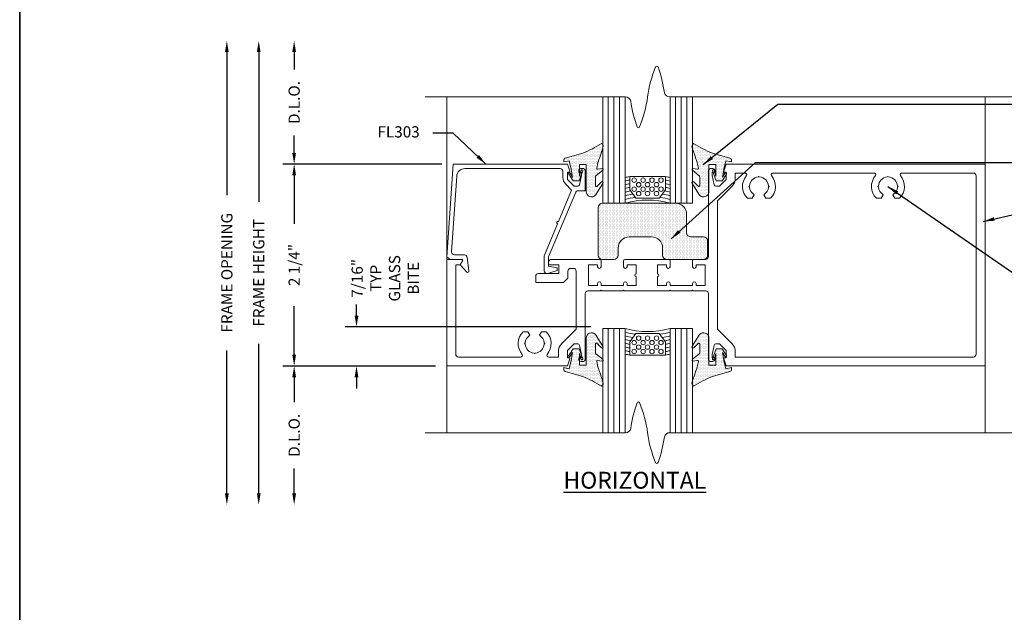
# Model space of a CAD drawing. Units: inches. Extents: x 20 to 122, y 88 to 173.
# Drawn here: x 20 to 31, y 126 to 132 of the extents above; entities that cross this region are included whole.
import ezdxf
from ezdxf.enums import TextEntityAlignment as Align

# ---------------------------------------------------------------- set-up
doc = ezdxf.new("R2010")
doc.units = ezdxf.units.IN
doc.header["$MEASUREMENT"] = 0
for name, color, linetype in [('Anno-Brln', 132, 'Continuous'), ('Anno-Dims', 230, 'Continuous'), ('Anno-Note', 2, 'Continuous'), ('Genl-View-Nplt', 121, 'Continuous'), ('Objt-Outl-Thck', 5, 'Continuous'), ('Objt-Outl-Thin', 3, 'Continuous'), ('Objt-Outl-Xthn', 1, 'Continuous'), ('Objt-Sect-Htch', 12, 'Continuous'), ('SHAPE', 3, 'Continuous')]:
    doc.layers.add(name, color=color, linetype=linetype)
doc.styles.add('RomanS', font='romans.shx')
doc.dimstyles.new('Coral AP - Architect', dxfattribs={"dimtxt": 0.0625, "dimasz": 0.0625, "dimexe": 0.0625, "dimexo": 0.0625, "dimgap": 0.0625, "dimtad": 0, "dimdec": 4, "dimzin": 3, "dimdsep": 46, "dimlunit": 4, "dimtxsty": 'RomanS', "dimcen": 0, "dimclrd": 256, "dimclre": 256, "dimclrt": 2, "dimadec": 3, "dimazin": 3, "dimtfac": 1, "dimtdec": 4, "dimtix": 1, "dimtofl": 0, "dimtmove": 1, "dimatfit": 0, "dimfxl": 0.18, "dimfrac": 2, "dimtolj": 1, "dimtzin": 0, "dimlwd": -1, "dimlwe": -1, "dimarcsym": 0})
doc.dimstyles.new('Coral AP - Engineer', dxfattribs={"dimtxt": 0.0625, "dimasz": 0.0625, "dimexe": 0.0625, "dimexo": 0.0625, "dimgap": 0.0625, "dimtad": 0, "dimtih": 1, "dimtoh": 1, "dimdec": 3, "dimzin": 9, "dimdsep": 46, "dimtxsty": 'RomanS', "dimcen": 0, "dimclrd": 256, "dimclre": 256, "dimclrt": 2, "dimadec": 3, "dimazin": 3, "dimtfac": 1, "dimtdec": 3, "dimtix": 1, "dimtofl": 0, "dimtmove": 1, "dimatfit": 0, "dimfxl": 0.18, "dimtolj": 1, "dimtzin": 0, "dimlwd": -1, "dimlwe": -1, "dimarcsym": 0})

# ---------------------------------------------------------------- blocks, each defined once
blk = doc.blocks.new('*D59')
at = {"layer": 'Anno-Dims', "transparency": 16777216}
for p, q in [((24.896, 130.642), (23.126, 130.642)), ((23.251, 130.517), (23.251, 129.976)), ((23.251, 128.517), (23.251, 129.059)), ((24.826, 128.392), (23.126, 128.392))]:
    blk.add_line(p, q, dxfattribs=at)
for points in [[(23.23, 130.517), (23.272, 130.517), (23.251, 130.642)], [(23.23, 128.517), (23.272, 128.517), (23.251, 128.392)]]:
    blk.add_solid(points, dxfattribs=at)
at = {"layer": 'Defpoints', "color": 0, "transparency": 16777216}
for p in [(23.251, 130.642), (25.021, 130.642), (24.951, 128.392)]:
    blk.add_point(p, dxfattribs=at)
at = {"layer": 'Anno-Dims', "color": 2, "transparency": 16777216, "insert": (23.251, 129.517), "char_height": 0.125, "attachment_point": 5, "rotation": 90, "style": 'RomanS'}
blk.add_mtext('\\A1;2 1/4"', dxfattribs=at)
blk = doc.blocks.new('*D60')
at = {"layer": 'Anno-Dims', "transparency": 16777216}
for p, q in [((23.946, 128.954), (23.946, 129.079)), ((26.556, 128.829), (23.821, 128.829)), ((24.826, 128.392), (23.821, 128.392)), ((23.946, 128.267), (23.946, 128.142))]:
    blk.add_line(p, q, dxfattribs=at)
for points in [[(23.925, 128.954), (23.967, 128.954), (23.946, 128.829)], [(23.925, 128.267), (23.967, 128.267), (23.946, 128.392)]]:
    blk.add_solid(points, dxfattribs=at)
at = {"layer": 'Defpoints', "color": 0, "transparency": 16777216}
for p in [(23.946, 128.829), (26.681, 128.829), (24.951, 128.392)]:
    blk.add_point(p, dxfattribs=at)
at = {"layer": 'Anno-Dims', "color": 2, "transparency": 16777216, "insert": (24.266, 129.369), "char_height": 0.125, "attachment_point": 5, "rotation": 90, "style": 'RomanS'}
blk.add_mtext('\\A1;7/16"\\PTYP\\PGLASS\\PBITE', dxfattribs=at)
blk = doc.blocks.new('*D61')
at = {"layer": 'Anno-Dims', "transparency": 16777216}
for p, q in [((22.856, 131.889), (22.856, 130.222)), ((22.856, 126.972), (22.856, 128.639))]:
    blk.add_line(p, q, dxfattribs=at)
for points in [[(22.835, 131.889), (22.877, 131.889), (22.856, 132.014)], [(22.835, 126.972), (22.877, 126.972), (22.856, 126.847)]]:
    blk.add_solid(points, dxfattribs=at)
at = {"layer": 'Defpoints', "color": 0, "transparency": 16777216}
for p in [(24.931, 132.014), (22.856, 126.847), (24.76, 126.847)]:
    blk.add_point(p, dxfattribs=at)
at = {"layer": 'Anno-Dims', "color": 2, "transparency": 16777216, "insert": (22.856, 129.431), "char_height": 0.125, "attachment_point": 5, "rotation": 90, "style": 'RomanS'}
blk.add_mtext('\\A1;FRAME HEIGHT', dxfattribs=at)
blk = doc.blocks.new('*D62')
at = {"layer": 'Anno-Dims', "transparency": 16777216}
for p, q in [((23.251, 128.267), (23.251, 127.989)), ((23.251, 126.972), (23.251, 127.251))]:
    blk.add_line(p, q, dxfattribs=at)
for points in [[(23.23, 128.267), (23.272, 128.267), (23.251, 128.392)], [(23.23, 126.972), (23.272, 126.972), (23.251, 126.847)]]:
    blk.add_solid(points, dxfattribs=at)
at = {"layer": 'Defpoints', "color": 0, "transparency": 16777216}
for p in [(23.251, 128.392), (24.951, 128.392), (24.76, 126.847)]:
    blk.add_point(p, dxfattribs=at)
at = {"layer": 'Anno-Dims', "color": 2, "transparency": 16777216, "insert": (23.251, 127.62), "char_height": 0.125, "attachment_point": 5, "rotation": 90, "style": 'RomanS'}
blk.add_mtext('\\A1;D.L.O.', dxfattribs=at)
blk = doc.blocks.new('*D63')
at = {"layer": 'Anno-Dims', "transparency": 16777216}
for p, q in [((22.501, 131.889), (22.501, 130.297)), ((22.501, 126.972), (22.501, 128.564))]:
    blk.add_line(p, q, dxfattribs=at)
for points in [[(22.48, 131.889), (22.522, 131.889), (22.501, 132.014)], [(22.48, 126.972), (22.522, 126.972), (22.501, 126.847)]]:
    blk.add_solid(points, dxfattribs=at)
at = {"layer": 'Defpoints', "color": 0, "transparency": 16777216}
for p in [(24.931, 132.014), (22.501, 126.847), (24.76, 126.847)]:
    blk.add_point(p, dxfattribs=at)
at = {"layer": 'Anno-Dims', "color": 2, "transparency": 16777216, "insert": (22.501, 129.431), "char_height": 0.125, "attachment_point": 5, "rotation": 90, "style": 'RomanS'}
blk.add_mtext('\\A1;FRAME OPENING', dxfattribs=at)
blk = doc.blocks.new('*D64')
at = {"layer": 'Anno-Dims', "transparency": 16777216}
for p, q in [((23.251, 131.889), (23.251, 131.697)), ((23.251, 130.767), (23.251, 130.959))]:
    blk.add_line(p, q, dxfattribs=at)
for points in [[(23.23, 131.889), (23.272, 131.889), (23.251, 132.014)], [(23.23, 130.767), (23.272, 130.767), (23.251, 130.642)]]:
    blk.add_solid(points, dxfattribs=at)
at = {"layer": 'Defpoints', "color": 0, "transparency": 16777216}
for p in [(24.931, 132.014), (23.251, 130.642), (25.021, 130.642)]:
    blk.add_point(p, dxfattribs=at)
at = {"layer": 'Anno-Dims', "color": 2, "transparency": 16777216, "insert": (23.251, 131.328), "char_height": 0.125, "attachment_point": 5, "rotation": 90, "style": 'RomanS'}
blk.add_mtext('\\A1;D.L.O.', dxfattribs=at)

msp = doc.modelspace()

# ---------------------------------------------------------------- hatches: boundary and pattern name
at = {"layer": 'Objt-Sect-Htch', "lineweight": 5}
h = msp.add_hatch(dxfattribs=at)
h.set_pattern_fill('DOTS', color=256, scale=0.25, style=0)
h.set_pattern_definition([(0, (-251.365812, 85.36221), (0.0078125, 0.015625), [0, -0.015625])])
edge = h.paths.add_edge_path()
edge.add_arc((26.682509, 130.435158), 0.012448, -41.4886642, 126.7481309, ccw=False)
edge.add_line((26.691833, 130.426912), (26.610155, 130.296397))
edge.add_arc((26.565183, 130.335504), 0.059596, 178.6815821, 318.9901551, ccw=False)
edge.add_line((26.505603, 130.336875), (26.505603, 130.637518))
edge.add_line((26.505603, 130.637518), (26.429603, 130.637518))
edge.add_line((26.429603, 130.637518), (26.429603, 130.507894))
edge.add_line((26.429603, 130.507894), (26.448595, 130.573984))
edge.add_arc((26.457716, 130.569884), 0.01, -16.5443203, 155.793577, ccw=False)
edge.add_line((26.467302, 130.567036), (26.426071, 130.455894))
edge.add_line((26.426071, 130.455894), (26.359715, 130.455894))
edge.add_line((26.359715, 130.455894), (26.310643, 130.530185))
edge.add_arc((26.319594, 130.534643), 0.01, 26.4782749, 206.4788912, ccw=False)
edge.add_line((26.328545, 130.539102), (26.354603, 130.495686))
edge.add_line((26.354603, 130.495686), (26.339603, 130.584894))
edge.add_line((26.339603, 130.584894), (26.315603, 130.676894))
edge.add_line((26.315603, 130.676894), (26.254603, 130.665331))
edge.add_line((26.254603, 130.665331), (26.254603, 130.688374))
edge.add_arc((26.274603, 130.688374), 0.02, 97.6300444, 180, ccw=False)
edge.add_line((26.271947, 130.708197), (26.467419, 130.762618))
edge.add_arc((25.902595, 132.105087), 1.456451, 292.8182053, 302.0841958)
edge.add_arc((26.655904, 130.83764), 0.039125, -21.1372551, 58.73283, ccw=False)
edge.add_line((26.692396, 130.823532), (26.65948, 130.725828))
edge.add_arc((25.816584, 130.984195), 0.881605, 338.2555089, 342.9584345, ccw=False)
edge.add_line((26.635459, 130.657589), (26.622459, 130.595928))
edge.add_arc((26.632244, 130.593865), 0.01, 168.0948199, 246.8860327)
edge.add_line((26.628318, 130.584668), (26.683692, 130.591365))
edge.add_arc((26.684787, 130.581434), 0.009991, -60.7228757, 96.296381, ccw=False)
edge.add_line((26.689673, 130.572719), (26.612799, 130.511422))
edge.add_arc((26.629683, 130.497414), 0.021938, 140.3208206, 169.0265163)
edge.add_line((26.608146, 130.50159), (26.608126, 130.402709))
edge.add_arc((26.618126, 130.402706), 0.01, 179.9883796, 297.7773268)
edge.add_line((26.622786, 130.393859), (26.675061, 130.445132))
h = msp.add_hatch(dxfattribs=at)
h.set_pattern_fill('DOTS', color=256, scale=0.25, style=0)
h.set_pattern_definition([(0, (-341.576594, 39.110635), (0.0078125, 0.015625), [0, -0.015625])])
edge = h.paths.add_edge_path()
edge.add_arc((27.696697, 130.435158), 0.012448, 53.2518691, 221.4886642)
edge.add_line((27.687373, 130.426912), (27.769051, 130.296397))
edge.add_arc((27.814022, 130.335504), 0.059596, 221.0098449, 361.3184179)
edge.add_line((27.873603, 130.336875), (27.873603, 130.637518))
edge.add_line((27.873603, 130.637518), (27.949603, 130.637518))
edge.add_line((27.949603, 130.637518), (27.949603, 130.507894))
edge.add_line((27.949603, 130.507894), (27.930611, 130.573984))
edge.add_arc((27.92149, 130.569884), 0.01, 24.206423, 196.5443203)
edge.add_line((27.911904, 130.567036), (27.953135, 130.455894))
edge.add_line((27.953135, 130.455894), (28.019491, 130.455894))
edge.add_line((28.019491, 130.455894), (28.068562, 130.530185))
edge.add_arc((28.059611, 130.534643), 0.01, 333.5211088, 513.5217251)
edge.add_line((28.05066, 130.539102), (28.024603, 130.495686))
edge.add_line((28.024603, 130.495686), (28.039603, 130.584894))
edge.add_line((28.039603, 130.584894), (28.063603, 130.676894))
edge.add_line((28.063603, 130.676894), (28.124603, 130.665331))
edge.add_line((28.124603, 130.665331), (28.124603, 130.688374))
edge.add_arc((28.104603, 130.688374), 0.02, 0, 82.3699556)
edge.add_line((28.107258, 130.708197), (27.911787, 130.762618))
edge.add_arc((28.476611, 132.105087), 1.456451, 237.9158042, 247.1817947, ccw=False)
edge.add_arc((27.723302, 130.83764), 0.039125, 121.26717, 201.1372551)
edge.add_line((27.68681, 130.823532), (27.719726, 130.725828))
edge.add_arc((28.562622, 130.984195), 0.881605, 197.0415655, 201.7444911)
edge.add_line((27.743747, 130.657589), (27.756747, 130.595928))
edge.add_arc((27.746962, 130.593865), 0.01, -66.8860327, 11.9051801, ccw=False)
edge.add_line((27.750888, 130.584668), (27.695514, 130.591365))
edge.add_arc((27.694418, 130.581434), 0.009991, 83.703619, 240.7228757)
edge.add_line((27.689532, 130.572719), (27.766407, 130.511422))
edge.add_arc((27.749523, 130.497414), 0.021938, 10.9734837, 39.6791794, ccw=False)
edge.add_line((27.77106, 130.50159), (27.77108, 130.402709))
edge.add_arc((27.76108, 130.402706), 0.01, -117.7773268, 0.0116204, ccw=False)
edge.add_line((27.75642, 130.393859), (27.704145, 130.445132))
h = msp.add_hatch(dxfattribs=at)
h.set_pattern_fill('DOTS', color=256, scale=0.25, angle=269.9997609, style=0)
h.set_pattern_definition([(269.99976, (-5.034572, 64.426877), (0.0156249674, -0.0078125652), [0, -0.015625])])
edge = h.paths.add_edge_path()
edge.add_arc((27.40432, 129.62725), 0.047, 180, 270, ccw=False)
edge.add_line((27.35732, 129.62725), (27.35732, 129.70525))
edge.add_arc((27.23232, 129.70525), 0.125, 0, 90)
edge.add_line((27.23232, 129.83025), (26.98632, 129.83025))
edge.add_arc((26.98632, 129.70525), 0.125, 90, 180)
edge.add_line((26.86132, 129.70525), (26.86132, 129.62725))
edge.add_arc((26.81432, 129.62725), 0.047, -90, 0, ccw=False)
edge.add_line((26.81432, 129.58025), (26.68732, 129.58025))
edge.add_arc((26.68732, 129.62725), 0.047, 180, 270, ccw=False)
edge.add_line((26.64032, 129.62725), (26.64032, 130.15825))
edge.add_arc((26.68732, 130.15825), 0.047, 90, 180, ccw=False)
edge.add_line((26.68732, 130.20525), (27.49982, 130.20525))
edge.add_arc((27.49982, 130.08025), 0.125, 0, 90, ccw=False)
edge.add_line((27.62482, 130.08025), (27.62482, 129.87725))
edge.add_arc((27.67182, 129.87725), 0.047, 180, 270)
edge.add_line((27.67182, 129.83025), (27.81232, 129.83025))
edge.add_arc((27.81232, 129.78325), 0.047, 0, 90, ccw=False)
edge.add_line((27.85932, 129.78325), (27.85932, 129.62725))
edge.add_arc((27.81232, 129.62725), 0.047, -90, 0, ccw=False)
edge.add_line((27.81232, 129.58025), (27.40432, 129.58025))
h = msp.add_hatch(dxfattribs=at)
h.set_pattern_fill('DOTS', color=256, scale=0.25, style=0)
h.set_pattern_definition([(0, (-341.576594, 38.860635), (0.0078125, 0.015625), [0, -0.015625])])
edge = h.paths.add_edge_path()
edge.add_arc((26.682509, 128.604062), 0.012448, 233.2518691, 401.4886642)
edge.add_line((26.691833, 128.612308), (26.610155, 128.742823))
edge.add_arc((26.565183, 128.703717), 0.059596, 41.0098449, 181.3184179)
edge.add_line((26.505603, 128.702345), (26.505603, 128.401702))
edge.add_line((26.505603, 128.401702), (26.429603, 128.401702))
edge.add_line((26.429603, 128.401702), (26.429603, 128.531326))
edge.add_line((26.429603, 128.531326), (26.448595, 128.465236))
edge.add_arc((26.457716, 128.469336), 0.01, 204.206423, 376.5443203)
edge.add_line((26.467302, 128.472184), (26.426071, 128.583326))
edge.add_line((26.426071, 128.583326), (26.359715, 128.583326))
edge.add_line((26.359715, 128.583326), (26.310643, 128.509035))
edge.add_arc((26.319594, 128.504577), 0.01, 153.5211088, 333.5217251)
edge.add_line((26.328545, 128.500118), (26.354603, 128.543535))
edge.add_line((26.354603, 128.543535), (26.339603, 128.454326))
edge.add_line((26.339603, 128.454326), (26.315603, 128.362326))
edge.add_line((26.315603, 128.362326), (26.254603, 128.373889))
edge.add_line((26.254603, 128.373889), (26.254603, 128.350846))
edge.add_arc((26.274603, 128.350846), 0.02, 180, 262.3699556)
edge.add_line((26.271947, 128.331023), (26.467419, 128.276602))
edge.add_arc((25.902595, 126.934133), 1.456451, 57.9158042, 67.1817947, ccw=False)
edge.add_arc((26.655904, 128.20158), 0.039125, 301.26717, 381.1372551)
edge.add_line((26.692396, 128.215689), (26.65948, 128.313393))
edge.add_arc((25.816584, 128.055025), 0.881605, 17.0415655, 21.7444911)
edge.add_line((26.635459, 128.381631), (26.622459, 128.443292))
edge.add_arc((26.632244, 128.445355), 0.01, 113.1139673, 191.9051801, ccw=False)
edge.add_line((26.628318, 128.454552), (26.683692, 128.447855))
edge.add_arc((26.684787, 128.457786), 0.009991, 263.703619, 420.7228757)
edge.add_line((26.689673, 128.466501), (26.612799, 128.527798))
edge.add_arc((26.629683, 128.541806), 0.021938, 190.9734837, 219.6791794, ccw=False)
edge.add_line((26.608146, 128.53763), (26.608126, 128.636512))
edge.add_arc((26.618126, 128.636514), 0.01, 62.2226732, 180.0116204, ccw=False)
edge.add_line((26.622786, 128.645361), (26.675061, 128.594088))
h = msp.add_hatch(dxfattribs=at)
h.set_pattern_fill('DOTS', color=256, scale=0.25, angle=180, style=0)
h.set_pattern_definition([(180, (305.745018, 173.67701), (-0.0078125, -0.015625), [0, -0.015625])])
edge = h.paths.add_edge_path()
edge.add_arc((27.696697, 128.604062), 0.012448, 138.5113358, 306.7481309, ccw=False)
edge.add_line((27.687373, 128.612308), (27.769051, 128.742823))
edge.add_arc((27.814022, 128.703717), 0.059596, -1.3184179, 138.9901551, ccw=False)
edge.add_line((27.873603, 128.702345), (27.873603, 128.401702))
edge.add_line((27.873603, 128.401702), (27.949603, 128.401702))
edge.add_line((27.949603, 128.401702), (27.949603, 128.531326))
edge.add_line((27.949603, 128.531326), (27.930611, 128.465236))
edge.add_arc((27.92149, 128.469336), 0.01, 163.4556797, 335.793577, ccw=False)
edge.add_line((27.911904, 128.472184), (27.953135, 128.583326))
edge.add_line((27.953135, 128.583326), (28.019491, 128.583326))
edge.add_line((28.019491, 128.583326), (28.068562, 128.509035))
edge.add_arc((28.059611, 128.504577), 0.01, -153.5217251, 26.4788912, ccw=False)
edge.add_line((28.05066, 128.500118), (28.024603, 128.543535))
edge.add_line((28.024603, 128.543535), (28.039603, 128.454326))
edge.add_line((28.039603, 128.454326), (28.063603, 128.362326))
edge.add_line((28.063603, 128.362326), (28.124603, 128.373889))
edge.add_line((28.124603, 128.373889), (28.124603, 128.350846))
edge.add_arc((28.104603, 128.350846), 0.02, -82.3699556, 0, ccw=False)
edge.add_line((28.107258, 128.331023), (27.911787, 128.276602))
edge.add_arc((28.476611, 126.934133), 1.456451, 112.8182053, 122.0841958)
edge.add_arc((27.723302, 128.20158), 0.039125, 158.8627449, 238.73283, ccw=False)
edge.add_line((27.68681, 128.215689), (27.719726, 128.313393))
edge.add_arc((28.562622, 128.055025), 0.881605, 158.2555089, 162.9584345, ccw=False)
edge.add_line((27.743747, 128.381631), (27.756747, 128.443292))
edge.add_arc((27.746962, 128.445355), 0.01, 348.0948199, 426.8860327)
edge.add_line((27.750888, 128.454552), (27.695514, 128.447855))
edge.add_arc((27.694418, 128.457786), 0.009991, 119.2771243, 276.296381, ccw=False)
edge.add_line((27.689532, 128.466501), (27.766407, 128.527798))
edge.add_arc((27.749523, 128.541806), 0.021938, 320.3208206, 349.0265163)
edge.add_line((27.77106, 128.53763), (27.77108, 128.636512))
edge.add_arc((27.76108, 128.636514), 0.01, 359.9883796, 477.7773268)
edge.add_line((27.75642, 128.645361), (27.704145, 128.594088))

# ---------------------------------------------------------------- linework, layer by layer
msp.add_line((20.192209, 141.045547), (20.192209, 119.045547))
at = {"lineweight": 5}
for p, q in [((24.95122, 129.58025), (24.951224, 131.389796)), ((30.95122, 130.64225), (30.951219, 131.389795)), ((24.95122, 128.39225), (24.95122, 127.649424)), ((30.95122, 128.39225), (30.951219, 127.649425))]:
    msp.add_line(p, q, dxfattribs=at)
at = {"layer": 'Anno-Brln', "lineweight": 5}
for points in [[(31.321878, 131.389796), (27.437719, 131.389791, -0.345505798), (27.376923, 131.437508, 0.054765189), (27.306137, 131.723786, 0.68382553), (27.279257, 131.724307, 0.065943086), (27.189603, 131.389791, -0.065943086), (27.099949, 131.055274, -0.68382553), (27.073069, 131.055796, -0.054765189), (27.002283, 131.342074, 0.345505798), (26.941487, 131.389791), (24.709606, 131.389796)], [(31.321878, 127.649424), (27.437719, 127.649429, 0.345505798), (27.376923, 127.601712, -0.054765189), (27.306137, 127.315434, -0.68382553), (27.279257, 127.314913, -0.065943086), (27.189603, 127.649429, 0.065943086), (27.099949, 127.983946, 0.68382553), (27.073069, 127.983424, 0.054765189), (27.002283, 127.697146, -0.345505798), (26.941487, 127.649429), (24.709606, 127.649424)]]:
    msp.add_lwpolyline(points, format="xyb", dxfattribs=at)
at = {"layer": 'Genl-View-Nplt'}
msp.add_lwpolyline([(20.192209, 141.045547), (54.192209, 141.045547), (54.192209, 119.045547), (20.192209, 119.045547)], close=True, dxfattribs=at)
at = {"layer": 'Objt-Outl-Thck', "lineweight": 5}
msp.add_lwpolyline([(26.197354, 130.002737), (26.343497, 130.351762), (26.275009, 130.42025, -0.198912367), (26.24572, 130.49096), (26.24572, 130.56125, 0.414213562), (26.21472, 130.59225), (25.154901, 130.59225, 0.394626201), (25.062112, 130.505507), (25.005318, 129.663336, 0.434076026), (25.036248, 129.63025), (25.14922, 129.63025, -0.377775864), (25.179974, 129.603145), (25.199101, 129.452135, -0.73177111), (25.173149, 129.440128), (25.109149, 129.510128, -0.327025361), (25.107229, 129.52775), (25.12888, 129.56525, 0.577350269), (25.12022, 129.58025), (24.992789, 129.58025), (24.95122, 129.60425), (25.02122, 130.64225), (26.29572, 130.64225), (26.324247, 130.562958, -0.519390546), (26.31672, 130.55225), (26.29572, 130.55225), (26.29572, 130.47025), (26.36972, 130.39625), (26.412443, 130.39625, 0.354118573), (26.432005, 130.412092), (26.45372, 130.51425), (26.45372, 130.55225), (26.42472, 130.55225), (26.42472, 130.57225, -0.414213562), (26.44472, 130.59225), (26.47372, 130.59225, -0.414213562), (26.49372, 130.57225), (26.49372, 130.34225), (26.407028, 130.34225, 0.302299519), (26.38858, 130.329974), (26.08722, 129.61025), (26.08722, 129.50525), (26.18122, 129.48525), (26.18122, 129.45525), (26.076987, 129.424515, -0.500920178), (26.03722, 129.45425), (26.03722, 129.614069, -0.099460003), (26.039625, 129.62604), (26.185768, 129.975065, -1)], format="xyb", close=True, dxfattribs=at)
at = {"layer": 'Objt-Outl-Thin', "lineweight": 5}
for points in [[(26.939603, 131.389791), (26.939603, 130.20525), (26.689603, 130.20525), (26.689603, 131.389792)], [(27.439603, 131.389791), (27.439603, 130.20525), (27.689603, 130.20525), (27.689603, 131.389791)], [(26.939603, 127.649429), (26.939603, 128.810889), (26.689603, 128.810889), (26.689603, 127.649428)], [(27.439603, 127.649429), (27.439603, 128.810889), (27.689603, 128.810889), (27.689603, 127.649429)]]:
    msp.add_lwpolyline(points, dxfattribs=at)
for points in [[(26.675061, 130.445132, -0.902276656), (26.691833, 130.426912), (26.610155, 130.296397, -0.702215966), (26.505603, 130.336875), (26.505603, 130.637518), (26.429603, 130.637518), (26.429603, 130.507894), (26.448595, 130.573984, -0.935275314), (26.467302, 130.567036), (26.426071, 130.455894), (26.359715, 130.455894), (26.310643, 130.530185, -1.000005378), (26.328545, 130.539102), (26.354603, 130.495686), (26.339603, 130.584894), (26.315603, 130.676894), (26.254603, 130.665331), (26.254603, 130.688374, -0.375725682), (26.271947, 130.708197), (26.467419, 130.762618, 0.040452555), (26.676211, 130.871082, -0.363328411), (26.692396, 130.823532), (26.65948, 130.725828, -0.020523265), (26.635459, 130.657589), (26.622459, 130.595928, 0.358008581), (26.628318, 130.584668), (26.683692, 130.591365, -0.817174392), (26.689673, 130.572719), (26.612799, 130.511422, 0.125911353), (26.608146, 130.50159), (26.608126, 130.402709, 0.564557743), (26.622786, 130.393859)], [(27.704145, 130.445132, 0.902276656), (27.687373, 130.426912), (27.769051, 130.296397, 0.702215966), (27.873603, 130.336875), (27.873603, 130.637518), (27.949603, 130.637518), (27.949603, 130.507894), (27.930611, 130.573984, 0.935275314), (27.911904, 130.567036), (27.953135, 130.455894), (28.019491, 130.455894), (28.068562, 130.530185, 1.000005378), (28.05066, 130.539102), (28.024603, 130.495686), (28.039603, 130.584894), (28.063603, 130.676894), (28.124603, 130.665331), (28.124603, 130.688374, 0.375725682), (28.107258, 130.708197), (27.911787, 130.762618, -0.040452555), (27.702995, 130.871082, 0.363328411), (27.68681, 130.823532), (27.719726, 130.725828, 0.020523265), (27.743747, 130.657589), (27.756747, 130.595928, -0.358008581), (27.750888, 130.584668), (27.695514, 130.591365, 0.817174392), (27.689532, 130.572719), (27.766407, 130.511422, -0.125911353), (27.77106, 130.50159), (27.77108, 130.402709, -0.564557743), (27.75642, 130.393859)], [(27.40432, 129.58025, -0.414213562), (27.35732, 129.62725), (27.35732, 129.70525, 0.414213562), (27.23232, 129.83025), (26.98632, 129.83025, 0.414213562), (26.86132, 129.70525), (26.86132, 129.62725, -0.414213562), (26.81432, 129.58025), (26.68732, 129.58025, -0.414213562), (26.64032, 129.62725), (26.64032, 130.15825, -0.414213562), (26.68732, 130.20525), (27.49982, 130.20525, -0.414213562), (27.62482, 130.08025), (27.62482, 129.87725, 0.414213562), (27.67182, 129.83025), (27.81232, 129.83025, -0.414213562), (27.85932, 129.78325), (27.85932, 129.62725, -0.414213562), (27.81232, 129.58025)], [(26.675061, 128.594088, 0.902276656), (26.691833, 128.612308), (26.610155, 128.742823, 0.702215966), (26.505603, 128.702345), (26.505603, 128.401702), (26.429603, 128.401702), (26.429603, 128.531326), (26.448595, 128.465236, 0.935275314), (26.467302, 128.472184), (26.426071, 128.583326), (26.359715, 128.583326), (26.310643, 128.509035, 1.000005378), (26.328545, 128.500118), (26.354603, 128.543535), (26.339603, 128.454326), (26.315603, 128.362326), (26.254603, 128.373889), (26.254603, 128.350846, 0.375725682), (26.271947, 128.331023), (26.467419, 128.276602, -0.040452555), (26.676211, 128.168138, 0.363328411), (26.692396, 128.215689), (26.65948, 128.313393, 0.020523265), (26.635459, 128.381631), (26.622459, 128.443292, -0.358008581), (26.628318, 128.454552), (26.683692, 128.447855, 0.817174392), (26.689673, 128.466501), (26.612799, 128.527798, -0.125911353), (26.608146, 128.53763), (26.608126, 128.636512, -0.564557743), (26.622786, 128.645361)], [(27.704145, 128.594088, -0.902276656), (27.687373, 128.612308), (27.769051, 128.742823, -0.702215966), (27.873603, 128.702345), (27.873603, 128.401702), (27.949603, 128.401702), (27.949603, 128.531326), (27.930611, 128.465236, -0.935275314), (27.911904, 128.472184), (27.953135, 128.583326), (28.019491, 128.583326), (28.068562, 128.509035, -1.000005378), (28.05066, 128.500118), (28.024603, 128.543535), (28.039603, 128.454326), (28.063603, 128.362326), (28.124603, 128.373889), (28.124603, 128.350846, -0.375725682), (28.107258, 128.331023), (27.911787, 128.276602, 0.040452555), (27.702995, 128.168138, -0.363328411), (27.68681, 128.215689), (27.719726, 128.313393, -0.020523265), (27.743747, 128.381631), (27.756747, 128.443292, 0.358008581), (27.750888, 128.454552), (27.695514, 128.447855, -0.817174392), (27.689532, 128.466501), (27.766407, 128.527798, 0.125911353), (27.77106, 128.53763), (27.77108, 128.636512, 0.564557743), (27.75642, 128.645361)]]:
    msp.add_lwpolyline(points, format="xyb", close=True, dxfattribs=at)
for points in [[(26.990853, 130.353325), (27.059052, 130.261256), (27.320153, 130.261256), (27.388353, 130.353325), (27.388353, 130.502506), (26.990853, 130.502506)], [(26.990853, 128.662814), (27.059052, 128.754883), (27.320153, 128.754883), (27.388353, 128.662814), (27.388353, 128.513633), (26.990853, 128.513633)]]:
    msp.add_lwpolyline(points, close=True, dxfattribs=at)
for centre in [(27.039633, 130.463202), (27.139633, 130.463202), (27.239633, 130.463202), (27.339573, 130.463202), (27.039633, 130.363202), (27.089633, 130.413202), (27.139633, 130.363202), (27.189633, 130.413202), (27.239633, 130.363202), (27.289633, 130.413202), (27.339573, 130.363202), (27.089633, 130.313202), (27.189633, 130.313202), (27.289633, 130.313202), (27.089633, 128.702937), (27.189633, 128.702937), (27.289633, 128.702937), (27.039633, 128.652937), (27.089633, 128.602937), (27.139633, 128.652937), (27.189633, 128.602937), (27.239633, 128.652937), (27.289633, 128.602937), (27.339573, 128.652937), (27.039633, 128.552937), (27.139633, 128.552937), (27.239633, 128.552937), (27.339573, 128.552937)]:
    msp.add_circle(centre, 0.025, dxfattribs=at)
at = {"layer": 'Objt-Outl-Xthn', "lineweight": 5}
for p, q in [((26.752103, 130.20525), (26.752103, 131.389792)), ((26.814603, 130.20525), (26.814603, 131.389791)), ((26.877103, 130.20525), (26.877103, 131.389791)), ((27.502103, 130.20525), (27.502103, 131.389791)), ((27.564603, 130.20525), (27.564603, 131.389791)), ((27.627103, 130.20525), (27.627103, 131.389791)), ((26.752103, 128.810889), (26.752103, 127.649428)), ((26.814603, 128.810889), (26.814603, 127.649429)), ((26.877103, 128.810889), (26.877103, 127.649429)), ((27.502103, 128.810889), (27.502103, 127.649429)), ((27.564603, 128.810889), (27.564603, 127.649429)), ((27.627103, 128.810889), (27.627103, 127.649429))]:
    msp.add_line(p, q, dxfattribs=at)
for centre, radius, start, end in [((27.189603, 129.394277), 1.12591, 100.167349, 102.8290318), ((27.189603, 129.394277), 1.12591, 77.1709682, 79.832651), ((27.189603, 129.355346), 1.12591, 100.167349, 102.8290318), ((27.189603, 129.355346), 1.08591, 100.5460765, 103.3101197), ((27.189603, 129.355346), 1.04591, 100.9542944, 103.8290766), ((27.189603, 129.355346), 1.12591, 77.1709682, 79.832651), ((27.189603, 129.355346), 1.08591, 76.6898803, 79.4539235), ((27.189603, 129.355346), 1.04591, 76.1709234, 79.0457056), ((27.189603, 129.355346), 1.00591, 100.9491617, 104.3906094), ((27.189603, 129.355346), 0.96591, 99.8078636, 105.0002486), ((27.189603, 129.355346), 0.92591, 98.5548241, 105.66454), ((27.189603, 129.355346), 0.92591, 74.33546, 81.4451759), ((27.189603, 129.355346), 0.96591, 74.9997514, 80.1921364), ((27.189603, 129.355346), 1.00591, 75.6093906, 79.0508383), ((27.189603, 129.355346), 0.88591, 73.6087082, 106.3912918), ((27.189603, 129.660793), 0.88591, 253.6087082, 286.3912918), ((27.189603, 129.660793), 0.92591, 254.33546, 261.4451759), ((27.189603, 129.660793), 0.96591, 254.9997514, 260.1921364), ((27.189603, 129.660793), 0.92591, 278.5548241, 285.66454), ((27.189603, 129.660793), 0.96591, 279.8078636, 285.0002486), ((27.189603, 129.660793), 1.00591, 255.6093906, 259.0508383), ((27.189603, 129.660793), 1.04591, 256.1709234, 259.0457056), ((27.189603, 129.660793), 1.08591, 256.6898803, 259.4539235), ((27.189603, 129.660793), 1.00591, 280.9491617, 284.3906094), ((27.189603, 129.660793), 1.04591, 280.9542944, 283.8290766), ((27.189603, 129.660793), 1.08591, 280.5460765, 283.3101197), ((27.189603, 129.660793), 1.12591, 257.1709682, 259.832651), ((27.189603, 129.621862), 1.12591, 257.1709682, 259.832651), ((27.189603, 129.660793), 1.12591, 280.167349, 282.8290318), ((27.189603, 129.621862), 1.12591, 280.167349, 282.8290318)]:
    msp.add_arc(centre, radius, start, end, dxfattribs=at)
at = {"layer": 'SHAPE', "lineweight": 5}
msp.add_lwpolyline([(26.362685, 129.48025), (26.33322, 129.48025, 0.414213562), (26.30222, 129.44925), (26.30222, 129.371823), (26.253646, 129.32325), (25.94347, 129.323249), (25.94347, 129.39225, -0.414213562), (25.97447, 129.42325), (26.20222, 129.42325), (26.20222, 129.51825), (26.08722, 129.51825), (26.08722, 129.54925, -0.414213562), (26.11822, 129.58025), (26.52472, 129.58025), (26.65672, 129.58025, -0.414213562), (26.67172, 129.56525), (26.67172, 129.49825, -1), (26.63172, 129.49825), (26.63172, 129.51825), (26.53172, 129.51825), (26.53172, 129.29025), (26.63172, 129.29025), (26.63172, 129.31025, -1), (26.67172, 129.31025), (26.67172, 129.29025), (26.92172, 129.29025), (26.92172, 129.31025, -1), (26.96172, 129.31025), (26.96172, 129.29025), (27.06172, 129.29025), (27.06172, 129.38925, -1), (27.06172, 129.41925), (27.06172, 129.51825), (26.96172, 129.51825), (26.96172, 129.49825, -1), (26.92172, 129.49825), (26.92172, 129.56525, -0.414213562), (26.93672, 129.58025), (27.42572, 129.58025, -0.414213562), (27.44072, 129.56525), (27.44072, 129.49825, -1), (27.40072, 129.49825), (27.40072, 129.51825), (27.30072, 129.51825), (27.30072, 129.41925, -1), (27.30072, 129.38925), (27.30072, 129.29025), (27.40072, 129.29025), (27.40072, 129.31025, -1), (27.44072, 129.31025), (27.44072, 129.29025), (27.69072, 129.29025), (27.69072, 129.31025, -1), (27.73072, 129.31025), (27.73072, 129.29025), (27.83072, 129.29025), (27.83072, 129.51825), (27.73072, 129.51825), (27.73072, 129.49825, -1), (27.69072, 129.49825), (27.69072, 129.56525, -0.414213562), (27.70572, 129.58025), (27.83772, 129.58025, 0.414213562), (27.86872, 129.61125), (27.86872, 130.57225, -0.414213562), (27.88872, 130.59225), (27.91772, 130.59225, -0.414213562), (27.93772, 130.57225), (27.93772, 130.55225), (27.90872, 130.55225), (27.90872, 130.51425), (27.930434, 130.412092, 0.354118573), (27.949997, 130.39625), (27.99272, 130.39625), (28.06672, 130.47025), (28.06672, 130.55225), (28.04572, 130.55225, -0.519390546), (28.038192, 130.562958), (28.06672, 130.64225), (30.95122, 130.64225), (30.95122, 128.39225), (28.06672, 128.39225), (28.038192, 128.471541, -0.519390546), (28.04572, 128.48225), (28.06672, 128.48225), (28.06672, 128.56425), (27.99272, 128.63825), (27.949997, 128.63825, 0.354118573), (27.930434, 128.622408), (27.90872, 128.52025), (27.90872, 128.48225), (27.93772, 128.48225), (27.93772, 128.46225, -0.414213562), (27.91772, 128.44225), (27.88872, 128.44225, -0.414213562), (27.86872, 128.46225), (27.86872, 129.19725, 0.414213562), (27.83772, 129.22825), (27.697791, 129.22825), (27.69072, 129.235321), (27.683649, 129.22825), (27.447791, 129.22825), (27.44072, 129.235321), (27.433649, 129.22825), (27.26172, 129.22825), (27.10072, 129.22825), (26.928791, 129.22825), (26.92172, 129.235321), (26.914649, 129.22825), (26.678791, 129.22825), (26.67172, 129.235321), (26.664649, 129.22825), (26.52472, 129.22825, 0.414213562), (26.49372, 129.19725), (26.49372, 128.46225, -0.414213562), (26.47372, 128.44225), (26.44472, 128.44225, -0.414213562), (26.42472, 128.46225), (26.42472, 128.48225), (26.45372, 128.48225), (26.45372, 128.52025), (26.432005, 128.622408, 0.354118573), (26.412443, 128.63825), (26.36972, 128.63825), (26.29572, 128.56425), (26.29572, 128.48225), (26.31672, 128.48225, -0.519390546), (26.324247, 128.471541), (26.29572, 128.39225), (26.141747, 128.39225), (24.95122, 128.39225), (24.95122, 129.58025), (25.12022, 129.58025, -0.577350269), (25.12888, 129.56525), (25.101745, 129.51825), (25.05122, 129.51825), (25.05122, 128.52325, 0.414213562), (25.08222, 128.49225), (25.774631, 128.49225, 0.564285196), (25.792332, 128.521559, -0.395848258), (25.802011, 128.77325), (25.855587, 128.77325), (25.87822, 128.734048, 0.250139494), (25.825456, 128.649321), (25.818385, 128.64225), (25.825456, 128.635179, 0.375626938), (25.924149, 128.536486), (25.93122, 128.529415), (25.938291, 128.536486, 0.375626938), (26.036984, 128.635179), (26.044055, 128.64225), (26.036984, 128.649321, 0.250139494), (25.98422, 128.734048), (26.006853, 128.77325), (26.060429, 128.77325, -0.396056297), (26.070021, 128.52146, 0.562429572), (26.087774, 128.49225), (26.19572, 128.49225), (26.19572, 128.551823, -0.198912367), (26.233796, 128.643747), (26.39372, 128.803671), (26.39372, 129.44925, 0.414213562), (26.36272, 129.48025)], format="xyb", dxfattribs=at)
msp.add_lwpolyline([(29.974345, 130.399321, 0.375626938), (29.875653, 130.498014), (29.868582, 130.505085), (29.861511, 130.498014, 0.375626938), (29.762818, 130.399321), (29.755747, 130.39225), (29.762818, 130.385179, 0.250139494), (29.815582, 130.300451), (29.792949, 130.26125), (29.739372, 130.26125, -0.396056297), (29.729781, 130.51304, 0.562429572), (29.712027, 130.54225), (28.587809, 130.54225, 0.564285196), (28.570108, 130.51294, -0.395848258), (28.560429, 130.26125), (28.506853, 130.26125), (28.48422, 130.300451, 0.250139494), (28.536984, 130.385179), (28.544055, 130.39225), (28.536984, 130.399321, 0.375626938), (28.438291, 130.498014), (28.43122, 130.505085), (28.424149, 130.498014, 0.375626938), (28.325456, 130.399321), (28.318385, 130.39225), (28.325456, 130.385179, 0.250139494), (28.37822, 130.300451), (28.355587, 130.26125), (28.302011, 130.26125, -0.396056297), (28.292419, 130.51304, 0.562429572), (28.274666, 130.54225), (28.16672, 130.54225), (28.16672, 130.482676, -0.198912367), (28.128644, 130.390752), (27.96872, 130.230828), (27.96872, 128.803671), (28.128644, 128.643747, -0.198912367), (28.16672, 128.551823), (28.16672, 128.49225), (30.82022, 128.49225, 0.414213562), (30.85122, 128.52325), (30.85122, 130.51125, 0.414213562), (30.82022, 130.54225), (30.025171, 130.54225, 0.564285196), (30.007469, 130.51294, -0.395848258), (29.997791, 130.26125), (29.944214, 130.26125), (29.921582, 130.300451, 0.250139494), (29.974345, 130.385179), (29.981417, 130.39225)], format="xyb", close=True, dxfattribs=at)

# ---------------------------------------------------------------- texts
at = {"layer": 'Anno-Note', "linetype": 'ByBlock', "style": 'RomanS'}
msp.add_text('FL303', height=0.125, dxfattribs=at).set_placement((24.415199, 130.984799), align=Align.MIDDLE)
at = {"layer": 'Anno-Note', "insert": (26.252759, 127.213153), "char_height": 0.1875, "width": 2.13656268, "attachment_point": 1, "style": 'RomanS'}
msp.add_mtext('{\\LHORIZONTAL}', dxfattribs=at)

# ---------------------------------------------------------------- dimensions: what is measured, and where the dimension line sits
at = {"layer": 'Anno-Dims'}
for base, p1, p2, angle, text, picture, middle in [((22.50085, 126.847479), (24.93122, 132.01361), (24.76005, 126.847479), 270, 'FRAME OPENING', '*D63', (22.50085, 129.430545)), ((22.85585, 126.847479), (24.93122, 132.01361), (24.76005, 126.847479), 270, 'FRAME HEIGHT', '*D61', (22.85585, 129.430545)), ((23.25085, 130.64225), (24.93122, 132.01361), (25.02122, 130.64225), 90, 'D.L.O.', '*D64', (23.25085, 131.32793)), ((23.25085, 128.39225), (24.76005, 126.847479), (24.95122, 128.39225), 270, 'D.L.O.', '*D62', (23.25085, 127.619865))]:
    dim = msp.add_linear_dim(base=base, p1=p1, p2=p2, angle=angle, text=text, dimstyle='Coral AP - Architect', override={"dimscale": 2, "dimse1": 1, "dimse2": 1}, dxfattribs=at)
    dim.commit()
    dim.dimension.update_dxf_attribs({"geometry": picture, "text_midpoint": middle})
dim = msp.add_linear_dim(base=(23.25085, 130.64225), p1=(24.95122, 128.39225), p2=(25.02122, 130.64225), angle=90, dimstyle='Coral AP - Architect', override={"dimscale": 2}, dxfattribs=at)
dim.commit()
dim.dimension.update_dxf_attribs({"geometry": '*D59', "text_midpoint": (23.25085, 129.51725)})
dim = msp.add_linear_dim(base=(23.945876, 128.829247), p1=(24.95122, 128.39225), p2=(26.68121, 128.829247), angle=90, text='<>\\PTYP\\PGLASS\\PBITE', dimstyle='Coral AP - Architect', override={"dimscale": 2}, dxfattribs=at)
dim.commit()
dim.dimension.update_dxf_attribs({"geometry": '*D60', "text_midpoint": (24.266106, 129.369306), "dimtype": 160})

# ---------------------------------------------------------------- leaders
at = {"layer": 'Anno-Note', "linetype": 'ByBlock', "lineweight": -2}
for points in [[(27.810565, 130.635746), (28.64005, 131.311082), (31.573826, 131.311082)], [(25.387368, 130.64225), (25.024313, 130.984799), (24.795737, 130.984799)], [(27.45073, 129.807448), (28.391626, 130.661346), (31.616708, 130.661346)], [(29.868582, 130.39225), (31.244472, 129.440702), (31.51407, 129.440702)], [(30.931259, 130.001731), (31.34792, 130.100303), (31.616708, 130.100303)]]:
    msp.add_leader(points, dimstyle='Coral AP - Engineer', override={"dimscale": 2, "dimgap": 0.0625, "dimtad": 0}, dxfattribs=at)

doc.saveas('drawing.dxf')
